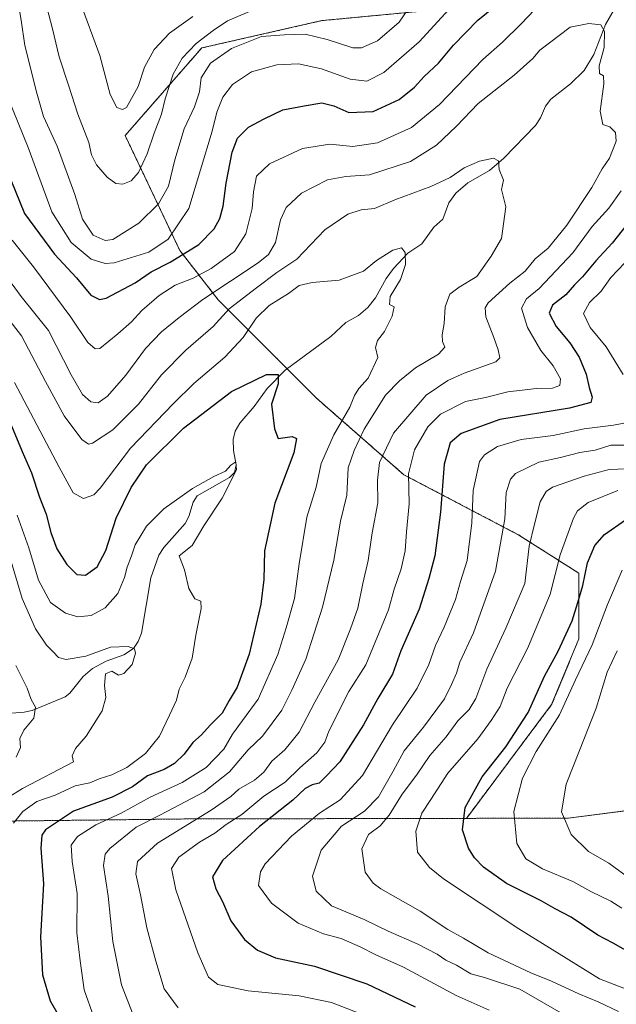
# Model space of a CAD drawing. Units: metres. Extents: x 651642 to 655101, y 4737040 to 4739429.
# Drawn here: x 652167 to 652340, y 4737189 to 4737474 of the extents above; entities that cross this region are included whole.
import ezdxf

# ---------------------------------------------------------------- set-up
doc = ezdxf.new("R2010")
doc.units = ezdxf.units.M
doc.header["$MEASUREMENT"] = 0
doc.linetypes.add('TRAZOS', pattern=[0.75, 0.5, -0.25])
for name, color, linetype, lineweight in [('Arbolado forestal', 92, 'TRAZOS', 0), ('Arbolado forestal CxS', 92, 'Continuous', 0), ('Corriente natural lineal', 142, 'Continuous', 13), ('Curva de nivel maestra', 36, 'Continuous', 30), ('Curva de nivel normal', 36, 'Continuous', 0)]:
    doc.layers.add(name, color=color, linetype=linetype, lineweight=lineweight)

# ---------------------------------------------------------------- blocks, each defined once
blk = doc.blocks.new('*U150')
at = {"layer": 'Arbolado forestal CxS', "color": 92, "linetype": 'Continuous', "lineweight": 0}
blk.add_polyline3d([(652133.59, 4737241.38, 756.86), (652215.18, 4737242.35, 788.57), (652296.8, 4737242.53, 825.47), (652326.34, 4737242.6, 835.46), (652395.9, 4737251.5, 845.01), (652449.2, 4737270.62, 861.6), (652491.06, 4737289.95, 877.53)], dxfattribs=at)
blk = doc.blocks.new('*U166')
at = {"layer": 'Curva de nivel normal', "color": 36, "linetype": 'Continuous', "lineweight": 0}
for points in [[(652184.91, 4737478.77, 820), (652190.6, 4737463.4, 820), (652193.62, 4737452.03, 820), (652195.52, 4737448.27, 820), (652197.21, 4737447.69, 820), (652198.28, 4737448.35, 820), (652201.67, 4737454.38, 820), (652203.54, 4737460.01, 820), (652206.31, 4737465.08, 820), (652210.79, 4737469.86, 820), (652217.51, 4737474.68, 820)], [(652340.71, 4737337.48, 820), (652332.09, 4737333.93, 820), (652328.95, 4737331.51, 820), (652327.78, 4737329.47, 820), (652324, 4737318.84, 820), (652321.02, 4737307.4, 820), (652314.59, 4737291.88, 820), (652308.62, 4737280.22, 820), (652306.62, 4737274.89, 820), (652304.01, 4737270.89, 820), (652300.15, 4737265.57, 820), (652291.41, 4737255.63, 820), (652286.51, 4737247.97, 820), (652283.91, 4737244.07, 820), (652282.16, 4737238.81, 820), (652282.67, 4737232.76, 820), (652286.1, 4737228.29, 820), (652290.21, 4737225.06, 820), (652312.03, 4737210.58, 820), (652335.33, 4737196.11, 820), (652346.35, 4737191.8, 820)]]:
    blk.add_polyline3d(points, dxfattribs=at)
blk = doc.blocks.new('*U168')
at = {"layer": 'Curva de nivel normal', "color": 36, "linetype": 'Continuous', "lineweight": 0}
blk.add_polyline3d([(652159.34, 4737393.24, 785), (652167.87, 4737382.19, 785), (652174.88, 4737368.97, 785), (652180.3, 4737359.05, 785), (652185.37, 4737352.16, 785), (652187.33, 4737350.83, 785), (652188.45, 4737351.14, 785), (652194.37, 4737355.04, 785), (652201.79, 4737362.39, 785), (652208.43, 4737370.96, 785), (652215.51, 4737378.1, 785), (652223.43, 4737384.88, 785), (652228.08, 4737390.05, 785), (652235.95, 4737396.09, 785), (652241.84, 4737400.55, 785), (652247.64, 4737404.42, 785), (652255.77, 4737412.86, 785), (652262.45, 4737417.41, 785), (652266.32, 4737418.69, 785), (652270.2, 4737419.1, 785), (652276.08, 4737421.61, 785), (652286.52, 4737425.4, 785), (652292.11, 4737428.07, 785), (652296.18, 4737430.81, 785), (652300.59, 4737432.74, 785), (652304.63, 4737433.65, 785), (652306.14, 4737432.9, 785), (652306.28, 4737430.37, 785), (652307.54, 4737427.3, 785), (652306.97, 4737424.59, 785), (652308.21, 4737419.55, 785), (652306.96, 4737410.42, 785), (652303.95, 4737405.3, 785), (652299.78, 4737399.37, 785), (652294.74, 4737396.34, 785), (652292, 4737394.29, 785), (652290.63, 4737390.6, 785), (652290.39, 4737385.79, 785), (652289.74, 4737382.51, 785), (652289.89, 4737380.53, 785), (652290.57, 4737378.9, 785), (652288.75, 4737376.87, 785), (652282.01, 4737372.96, 785), (652277.43, 4737369.22, 785), (652273.32, 4737365.06, 785), (652267.16, 4737355.22, 785), (652264.27, 4737349.05, 785), (652262.59, 4737343.98, 785), (652262.18, 4737336.07, 785), (652260.31, 4737328.58, 785), (652258.37, 4737317.26, 785), (652255.14, 4737303.62, 785), (652250.29, 4737288.64, 785), (652246.23, 4737279.6, 785), (652243.32, 4737273.89, 785), (652237.71, 4737266.32, 785), (652233.59, 4737262.37, 785), (652228.2, 4737255.96, 785), (652220.79, 4737250.21, 785), (652208.2, 4737243.58, 785), (652201.09, 4737239.97, 785), (652193.52, 4737233.77, 785), (652192.16, 4737232.12, 785), (652191.63, 4737228.9, 785), (652193.05, 4737220.03, 785), (652194.32, 4737206.89, 785), (652196.9, 4737194.33, 785), (652200.05, 4737186.16, 785)], dxfattribs=at)
blk = doc.blocks.new('*U169')
at = {"layer": 'Curva de nivel normal', "color": 36, "linetype": 'Continuous', "lineweight": 0}
blk.add_polyline3d([(652162.33, 4737401.08, 790), (652167.85, 4737393.63, 790), (652175.68, 4737383.73, 790), (652182.25, 4737370.88, 790), (652185.54, 4737365.21, 790), (652188.02, 4737363.14, 790), (652190.12, 4737362.81, 790), (652192.79, 4737364.71, 790), (652198.12, 4737370.83, 790), (652203.79, 4737378.54, 790), (652208.45, 4737383.36, 790), (652213.62, 4737387.49, 790), (652220.43, 4737392.74, 790), (652236.51, 4737403.34, 790), (652239.51, 4737405.72, 790), (652241.53, 4737409.19, 790), (652242.98, 4737415.8, 790), (652244.61, 4737419.39, 790), (652248.98, 4737423.5, 790), (652256.51, 4737427.36, 790), (652261.88, 4737428.3, 790), (652268.77, 4737428.84, 790), (652280.63, 4737432.72, 790), (652288.11, 4737437.45, 790), (652293.89, 4737442.92, 790), (652300.24, 4737449.47, 790), (652310.66, 4737457.63, 790), (652316.07, 4737462.48, 790), (652318.06, 4737464.87, 790), (652326.82, 4737471.58, 790), (652332.23, 4737472.61, 790), (652335.74, 4737472.24, 790), (652336.8, 4737470.28, 790), (652336.76, 4737465.72, 790), (652335.26, 4737460.36, 790), (652335.36, 4737458.12, 790), (652336.53, 4737457.49, 790), (652336.59, 4737455.15, 790), (652335.59, 4737447.22, 790), (652336.33, 4737443.42, 790), (652338.34, 4737442.76, 790), (652340, 4737441.09, 790), (652340.16, 4737438.59, 790), (652338.23, 4737433.65, 790), (652336.18, 4737430.54, 790), (652333.14, 4737425.2, 790), (652325.93, 4737414.21, 790), (652320.51, 4737407.55, 790), (652316.74, 4737404.51, 790), (652313.84, 4737400.97, 790), (652309.38, 4737397.48, 790), (652303.14, 4737391.75, 790), (652302.2, 4737390.35, 790), (652302.4, 4737387.71, 790), (652304.77, 4737381.76, 790), (652305.99, 4737378.19, 790), (652306.49, 4737375.89, 790), (652305.36, 4737374.66, 790), (652296.11, 4737371.36, 790), (652291.46, 4737369.32, 790), (652285.18, 4737365.08, 790), (652275.64, 4737354.02, 790), (652271.6, 4737345.58, 790), (652271.07, 4737340.47, 790), (652271.13, 4737333.9, 790), (652269.54, 4737325.14, 790), (652268.33, 4737317.21, 790), (652266.81, 4737310.55, 790), (652265.31, 4737303.42, 790), (652263.22, 4737297.43, 790), (652259.65, 4737288.46, 790), (652252.92, 4737276.14, 790), (652248.31, 4737267.46, 790), (652244.17, 4737262.4, 790), (652240.45, 4737259.08, 790), (652238.12, 4737255.91, 790), (652235.45, 4737253.54, 790), (652230.9, 4737251.02, 790), (652228.59, 4737248.85, 790), (652222.9, 4737244.89, 790), (652207.29, 4737235.31, 790), (652201.55, 4737230.05, 790), (652201.04, 4737226.44, 790), (652202.36, 4737220.37, 790), (652204.2, 4737210.79, 790), (652206.85, 4737201.19, 790), (652209.19, 4737193.22, 790), (652213.32, 4737187.7, 790)], dxfattribs=at)
blk = doc.blocks.new('*U190')
at = {"layer": 'Curva de nivel normal', "color": 36, "linetype": 'Continuous', "lineweight": 0}
for points in [[(652175.21, 4737477.34, 815), (652176.86, 4737471.08, 815), (652178.84, 4737463, 815), (652181.54, 4737454.82, 815), (652184.21, 4737446.36, 815), (652187.4, 4737438.15, 815), (652188.18, 4737434.6, 815), (652189.6, 4737431.69, 815), (652192.68, 4737428.1, 815), (652195.2, 4737426.29, 815), (652197.26, 4737426.07, 815), (652199.66, 4737427.04, 815), (652201.78, 4737429.54, 815), (652204.3, 4737434.87, 815), (652206.34, 4737440.87, 815), (652208.46, 4737446.36, 815), (652209.52, 4737450.83, 815), (652211.88, 4737457.97, 815), (652214.45, 4737462.64, 815), (652218.49, 4737466.82, 815), (652223.44, 4737470.56, 815), (652227.54, 4737473.38, 815), (652236.43, 4737477.19, 815)], [(652348.28, 4737343.92, 815), (652338.13, 4737343.5, 815), (652330.95, 4737341.59, 815), (652321.77, 4737338.36, 815), (652319.92, 4737337.18, 815), (652318.14, 4737334.13, 815), (652316.47, 4737327.28, 815), (652314.95, 4737321.31, 815), (652313.75, 4737310.52, 815), (652308.21, 4737297.6, 815), (652302.74, 4737285.76, 815), (652299.55, 4737277.26, 815), (652297.64, 4737274.06, 815), (652294.32, 4737270.74, 815), (652290.92, 4737266.09, 815), (652286.23, 4737260.77, 815), (652282.33, 4737255.06, 815), (652278.18, 4737249.49, 815), (652274.45, 4737243.41, 815), (652271.79, 4737240.41, 815), (652268.41, 4737237.84, 815), (652266.46, 4737233.74, 815), (652267.48, 4737226.92, 815), (652269.74, 4737223.74, 815), (652272.05, 4737222.16, 815), (652283.44, 4737215.68, 815), (652291.43, 4737210.4, 815), (652295.92, 4737207.83, 815), (652303.12, 4737203.57, 815), (652315.49, 4737197.82, 815), (652321.43, 4737195.41, 815), (652329.35, 4737191.69, 815), (652334.96, 4737189.42, 815), (652340.83, 4737186.62, 815)]]:
    blk.add_polyline3d(points, dxfattribs=at)
blk = doc.blocks.new('*U192')
at = {"layer": 'Curva de nivel normal', "color": 36, "linetype": 'Continuous', "lineweight": 0}
for points in [[(652303.44, 4737186.99, 805), (652293.8, 4737191.22, 805), (652278.56, 4737199.45, 805), (652270.55, 4737202.98, 805), (652266.03, 4737205.33, 805), (652260.5, 4737207.72, 805), (652255.4, 4737209.14, 805), (652248.02, 4737212.21, 805), (652240.35, 4737217.98, 805), (652236.54, 4737223.14, 805), (652237.15, 4737227.03, 805), (652238.53, 4737229.34, 805), (652246.11, 4737237.35, 805), (652254.24, 4737244.08, 805), (652260.23, 4737247.86, 805), (652266.73, 4737254.98, 805), (652275.42, 4737269.56, 805), (652282.52, 4737280.26, 805), (652285.9, 4737287.04, 805), (652287.8, 4737292.58, 805), (652290.34, 4737297.84, 805), (652293.65, 4737305.88, 805), (652295.1, 4737311.05, 805), (652296.99, 4737317.22, 805), (652298.36, 4737328.11, 805), (652298.74, 4737337.45, 805), (652300.64, 4737345.87, 805), (652302.07, 4737347.77, 805), (652305.81, 4737350.2, 805), (652312.71, 4737352.18, 805), (652321.9, 4737353.34, 805), (652330.96, 4737355.3, 805), (652339.38, 4737356.38, 805), (652344.41, 4737357.34, 805)], [(652342.22, 4737370.99, 805), (652337.34, 4737379.07, 805), (652332.62, 4737384.59, 805), (652330.72, 4737388.67, 805), (652332.45, 4737391.85, 805), (652335.86, 4737395.1, 805), (652338.6, 4737399.13, 805), (652342.66, 4737403.3, 805)], [(652291.74, 4737476.66, 805), (652283.14, 4737467.35, 805), (652272.92, 4737458.46, 805), (652267.99, 4737455.92, 805), (652263.12, 4737456.49, 805), (652254.79, 4737459.48, 805), (652248.14, 4737460.96, 805), (652241.87, 4737460.7, 805), (652234.52, 4737458.68, 805), (652228.99, 4737455.01, 805), (652226.19, 4737451.3, 805), (652224.47, 4737446.98, 805), (652223.11, 4737441.44, 805), (652216.38, 4737419.12, 805), (652210.42, 4737410.21, 805), (652204.79, 4737406.45, 805), (652194.78, 4737403.32, 805), (652192.1, 4737403.13, 805), (652188.04, 4737404.42, 805), (652182.34, 4737409.25, 805), (652176.67, 4737418.1, 805), (652169.83, 4737436.7, 805), (652162.62, 4737454.54, 805)]]:
    blk.add_polyline3d(points, dxfattribs=at)
blk = doc.blocks.new('*U197')
at = {"layer": 'Curva de nivel normal', "color": 36, "linetype": 'Continuous', "lineweight": 0}
blk.add_polyline3d([(652341.9, 4737314.37, 830), (652337.64, 4737304.44, 830), (652333.25, 4737292.75, 830), (652328.41, 4737282.67, 830), (652323.74, 4737272.54, 830), (652317.02, 4737261.92, 830), (652313.05, 4737254.16, 830), (652310.54, 4737244.49, 830), (652311.44, 4737235.22, 830), (652314, 4737230.78, 830), (652318.82, 4737227.93, 830), (652327.66, 4737224.21, 830), (652332.84, 4737221.38, 830), (652338.68, 4737218.57, 830), (652341.79, 4737216.57, 830)], dxfattribs=at)
blk = doc.blocks.new('*U205')
at = {"layer": 'Curva de nivel normal', "color": 36, "linetype": 'Continuous', "lineweight": 0}
blk.add_polyline3d([(652340.45, 4737291.05, 835), (652337.56, 4737284.87, 835), (652334.39, 4737274.47, 835), (652329.58, 4737262.2, 835), (652325.66, 4737252.47, 835), (652324.32, 4737244.43, 835), (652327.12, 4737237.9, 835), (652332.16, 4737232.94, 835), (652338.08, 4737229.51, 835), (652345.27, 4737224.23, 835)], dxfattribs=at)
blk = doc.blocks.new('*U217')
at = {"layer": 'Curva de nivel normal', "color": 36, "linetype": 'Continuous', "lineweight": 0}
for points in [[(652336.67, 4737179, 810), (652312.29, 4737193.08, 810), (652302.01, 4737196.48, 810), (652298.04, 4737197.56, 810), (652293.94, 4737200.06, 810), (652290.88, 4737201.5, 810), (652288.35, 4737203.17, 810), (652282.58, 4737206.2, 810), (652274.14, 4737209.92, 810), (652267.15, 4737213.25, 810), (652257.75, 4737217.18, 810), (652253.25, 4737221.44, 810), (652252.22, 4737225.79, 810), (652254.75, 4737233.32, 810), (652260.66, 4737240.31, 810), (652267.3, 4737244.61, 810), (652271.3, 4737248.72, 810), (652275.54, 4737256.18, 810), (652278.78, 4737262.08, 810), (652284.38, 4737268.88, 810), (652290.5, 4737277.17, 810), (652292.51, 4737281.26, 810), (652293.93, 4737284.58, 810), (652294.87, 4737287.72, 810), (652298.82, 4737296.22, 810), (652305.23, 4737314.05, 810), (652307.9, 4737329.21, 810), (652308.29, 4737336.88, 810), (652309.59, 4737340.74, 810), (652310.99, 4737342.4, 810), (652317.76, 4737345.62, 810), (652324.08, 4737347, 810), (652329.68, 4737348.4, 810), (652334.14, 4737349.11, 810), (652338.64, 4737350.59, 810), (652344.49, 4737350.6, 810)], [(652280.04, 4737476.96, 810), (652277.28, 4737473, 810), (652271.09, 4737467.57, 810), (652266.39, 4737465.63, 810), (652263.94, 4737465.54, 810), (652256.45, 4737467.96, 810), (652250.12, 4737469.57, 810), (652244.12, 4737469.38, 810), (652237.45, 4737468.86, 810), (652228.79, 4737465.38, 810), (652222.69, 4737461.15, 810), (652219.98, 4737456.92, 810), (652219.44, 4737452.87, 810), (652218.04, 4737448.54, 810), (652215.02, 4737442.18, 810), (652212.28, 4737433.13, 810), (652210.5, 4737425.5, 810), (652207.59, 4737420.43, 810), (652201.9, 4737414.81, 810), (652194.34, 4737410.06, 810), (652192.13, 4737409.84, 810), (652188.64, 4737411.4, 810), (652185.59, 4737416.01, 810), (652183.34, 4737423.14, 810), (652178.2, 4737437.14, 810), (652174.24, 4737445.71, 810), (652172.39, 4737452.47, 810), (652168.89, 4737466.3, 810), (652167.85, 4737473.59, 810), (652166.54, 4737480.94, 810)]]:
    blk.add_polyline3d(points, dxfattribs=at)
blk = doc.blocks.new('*U220')
at = {"layer": 'Curva de nivel normal', "color": 36, "linetype": 'Continuous', "lineweight": 0}
blk.add_polyline3d([(652166.62, 4737330.32, 770), (652170.02, 4737320.88, 770), (652172.83, 4737311.47, 770), (652176.33, 4737305.02, 770), (652180.61, 4737301.94, 770), (652184.24, 4737300.87, 770), (652188.1, 4737301.21, 770), (652192.12, 4737303.48, 770), (652195.78, 4737307.66, 770), (652197.75, 4737312.28, 770), (652198.48, 4737315.24, 770), (652199.8, 4737318.56, 770), (652200.79, 4737321.68, 770), (652204.12, 4737327.13, 770), (652209.12, 4737332.11, 770), (652217.45, 4737337.97, 770), (652223.67, 4737341.48, 770), (652227.04, 4737343.04, 770), (652228.57, 4737344.76, 770), (652230.03, 4737345.73, 770), (652230.21, 4737343.43, 770), (652226.03, 4737335.21, 770), (652220.77, 4737327.21, 770), (652217.31, 4737321.55, 770), (652213.58, 4737318.55, 770), (652215.14, 4737314.48, 770), (652216.38, 4737309.06, 770), (652218.12, 4737306.08, 770), (652219.84, 4737305.42, 770), (652219.99, 4737303.32, 770), (652218.45, 4737295.56, 770), (652217.33, 4737288.89, 770), (652215.3, 4737283.4, 770), (652213.54, 4737279.94, 770), (652212.82, 4737276.74, 770), (652210.82, 4737272.39, 770), (652207.92, 4737266.28, 770), (652203.79, 4737261.29, 770), (652198.45, 4737257.26, 770), (652194.12, 4737255.12, 770), (652190.45, 4737253.97, 770), (652187.72, 4737252.85, 770), (652183.43, 4737251.91, 770), (652177.7, 4737249.29, 770), (652172.37, 4737247.38, 770), (652168.3, 4737244.5, 770), (652165.54, 4737241.18, 770)], dxfattribs=at)
blk = doc.blocks.new('*U229')
at = {"layer": 'Curva de nivel normal', "color": 36, "linetype": 'Continuous', "lineweight": 0}
for points in [[(652165.16, 4737409.89, 795), (652171.36, 4737402.18, 795), (652182.22, 4737387.58, 795), (652187.16, 4737380.33, 795), (652189.29, 4737378.44, 795), (652190.63, 4737378.53, 795), (652195.79, 4737382.8, 795), (652199.79, 4737386.3, 795), (652202.79, 4737389.5, 795), (652207.79, 4737393.93, 795), (652212.41, 4737396.86, 795), (652217.6, 4737398.93, 795), (652222.84, 4737401.69, 795), (652229.62, 4737406.58, 795), (652232.86, 4737411.72, 795), (652234.72, 4737419.03, 795), (652235.08, 4737423.89, 795), (652236.03, 4737428.43, 795), (652239.73, 4737432, 795), (652249.33, 4737436.42, 795), (652257.25, 4737437.73, 795), (652263.87, 4737437.02, 795), (652271.09, 4737438.07, 795), (652280.93, 4737442.53, 795), (652288.96, 4737449.19, 795), (652301.55, 4737462.2, 795), (652307.22, 4737467.2, 795), (652312.64, 4737472.54, 795), (652322.4, 4737482.88, 795)], [(652341.59, 4737424.21, 795), (652338.09, 4737419.21, 795), (652333.26, 4737413.88, 795), (652327.61, 4737406.21, 795), (652317.84, 4737395.88, 795), (652314.18, 4737392.88, 795), (652312.72, 4737390.21, 795), (652314.49, 4737384.6, 795), (652318.4, 4737377.97, 795), (652321.92, 4737373.53, 795), (652324.06, 4737369.77, 795), (652323.85, 4737367.86, 795), (652321.78, 4737367.04, 795), (652317.11, 4737366.94, 795), (652308.78, 4737365.98, 795), (652302.29, 4737364.38, 795), (652296.51, 4737363.17, 795), (652289.29, 4737359.52, 795), (652285.61, 4737355.91, 795), (652281.74, 4737349.21, 795), (652280.01, 4737342.31, 795), (652280.25, 4737333.59, 795), (652279.48, 4737325.5, 795), (652279.1, 4737320.01, 795), (652277.94, 4737314.8, 795), (652275.83, 4737308.9, 795), (652274.2, 4737302.89, 795), (652267.69, 4737287, 795), (652262.77, 4737279.28, 795), (652256.94, 4737267.78, 795), (652255.82, 4737264.55, 795), (652253.45, 4737261.48, 795), (652248.58, 4737257.16, 795), (652244.3, 4737253.01, 795), (652238.11, 4737248.92, 795), (652231.69, 4737243.65, 795), (652227.18, 4737240.76, 795), (652223.92, 4737238.27, 795), (652219.51, 4737235.66, 795), (652213.53, 4737231.28, 795), (652211.34, 4737228.05, 795), (652212.61, 4737221.88, 795), (652218.95, 4737203.63, 795), (652222.05, 4737196.52, 795), (652224.79, 4737194.44, 795), (652233.53, 4737192.64, 795), (652248.38, 4737191.16, 795), (652257.69, 4737189.25, 795), (652268.95, 4737184.87, 795)]]:
    blk.add_polyline3d(points, dxfattribs=at)
blk = doc.blocks.new('*U233')
at = {"layer": 'Curva de nivel normal', "color": 36, "linetype": 'Continuous', "lineweight": 0}
blk.add_polyline3d([(652165.92, 4737368.67, 780), (652178.78, 4737344.19, 780), (652182.86, 4737336.81, 780), (652185.9, 4737335.14, 780), (652188.82, 4737336.19, 780), (652190.71, 4737338.08, 780), (652199.5, 4737349.68, 780), (652211.98, 4737362.67, 780), (652217.84, 4737368.46, 780), (652226.79, 4737376, 780), (652232.12, 4737381.77, 780), (652235.92, 4737387.34, 780), (652239.63, 4737391.04, 780), (652245.28, 4737394.51, 780), (652248.38, 4737396.78, 780), (652252.07, 4737397.67, 780), (652259.9, 4737398.37, 780), (652267, 4737400.89, 780), (652270.76, 4737404.01, 780), (652275.45, 4737406.99, 780), (652277.96, 4737407.64, 780), (652279.02, 4737406.38, 780), (652279.16, 4737402.88, 780), (652277.72, 4737398.55, 780), (652274.67, 4737393.57, 780), (652274.53, 4737391.33, 780), (652275.86, 4737390.62, 780), (652275.3, 4737387.93, 780), (652273.03, 4737383.47, 780), (652271.06, 4737380.88, 780), (652270.46, 4737378.88, 780), (652271.18, 4737375.91, 780), (652268.36, 4737369.99, 780), (652265.66, 4737366.94, 780), (652264.42, 4737364.97, 780), (652263.02, 4737361.55, 780), (652258.42, 4737353.59, 780), (652254.73, 4737345.26, 780), (652253.28, 4737338.37, 780), (652250.61, 4737329.73, 780), (652248.31, 4737316.17, 780), (652247.02, 4737306.14, 780), (652244.58, 4737297.64, 780), (652242.18, 4737289.96, 780), (652236.49, 4737277.07, 780), (652231.94, 4737270.89, 780), (652229.02, 4737266.89, 780), (652226.56, 4737262.56, 780), (652221.41, 4737257.22, 780), (652214.46, 4737252.89, 780), (652205.14, 4737248.67, 780), (652196.82, 4737244, 780), (652189.41, 4737240.67, 780), (652184.1, 4737237.28, 780), (652182.34, 4737234.76, 780), (652182.6, 4737230.01, 780), (652184, 4737220.75, 780), (652183.97, 4737209.41, 780), (652184.87, 4737201.31, 780), (652186.09, 4737192.87, 780), (652188.84, 4737184.96, 780)], dxfattribs=at)
blk = doc.blocks.new('*U239')
at = {"layer": 'Curva de nivel normal', "color": 36, "linetype": 'Continuous', "lineweight": 0}
blk.add_polyline3d([(652164.31, 4737318.78, 765), (652168.06, 4737306.19, 765), (652171.99, 4737297.42, 765), (652175.1, 4737292.7, 765), (652177.09, 4737290.76, 765), (652178.58, 4737289.13, 765), (652180.88, 4737288.53, 765), (652186.54, 4737289.52, 765), (652193.7, 4737292.04, 765), (652198.83, 4737292.24, 765), (652200.66, 4737291.61, 765), (652200.9, 4737290.34, 765), (652199.94, 4737287.08, 765), (652197.58, 4737284.44, 765), (652195.98, 4737284.02, 765), (652194.07, 4737285.13, 765), (652192.2, 4737284.34, 765), (652191.91, 4737280.96, 765), (652192.38, 4737277.52, 765), (652191.25, 4737273.65, 765), (652186.67, 4737266.31, 765), (652183.5, 4737262.78, 765), (652182.56, 4737260.66, 765), (652182.99, 4737258.89, 765), (652168.18, 4737251.21, 765), (652163.88, 4737248.46, 765)], dxfattribs=at)
blk = doc.blocks.new('*U241')
at = {"layer": 'Curva de nivel normal', "color": 36, "linetype": 'Continuous', "lineweight": 0}
blk.add_polyline3d([(652166.27, 4737286.75, 760), (652169.57, 4737280.22, 760), (652170.66, 4737276.91, 760), (652171.93, 4737274.67, 760), (652171.48, 4737271.5, 760), (652168.62, 4737268.09, 760), (652167.39, 4737265.67, 760), (652167.6, 4737263.05, 760), (652166.34, 4737260.22, 760)], dxfattribs=at)
blk = doc.blocks.new('*U255')
at = {"layer": 'Curva de nivel maestra', "color": 36, "linetype": 'Continuous', "lineweight": 30}
blk.add_polyline3d([(652165.04, 4737356.18, 775), (652168.1, 4737348.74, 775), (652170.82, 4737342.51, 775), (652173.14, 4737335.55, 775), (652175.06, 4737330.58, 775), (652176.4, 4737325.32, 775), (652178.18, 4737320.6, 775), (652180.99, 4737316.05, 775), (652183.93, 4737313.14, 775), (652186.45, 4737312.9, 775), (652189.8, 4737315.36, 775), (652192.33, 4737320.07, 775), (652195.3, 4737329.42, 775), (652199.67, 4737338.35, 775), (652204.15, 4737344.88, 775), (652214.87, 4737355.5, 775), (652228.79, 4737366.12, 775), (652238.88, 4737371.06, 775), (652242.27, 4737371.05, 775), (652242.26, 4737368.3, 775), (652240.29, 4737362.42, 775), (652241.16, 4737355.27, 775), (652242.24, 4737352.46, 775), (652246.32, 4737353.08, 775), (652247.62, 4737352.54, 775), (652246.82, 4737348.37, 775), (652241.28, 4737333.77, 775), (652238.26, 4737319.96, 775), (652238.09, 4737311.64, 775), (652237.21, 4737304.52, 775), (652233.84, 4737290.09, 775), (652230.37, 4737280.55, 775), (652228.08, 4737276.65, 775), (652226.07, 4737272.97, 775), (652222.53, 4737269.47, 775), (652220.02, 4737266.74, 775), (652217.56, 4737264.5, 775), (652215.07, 4737261.11, 775), (652212.26, 4737258.38, 775), (652209.27, 4737256.65, 775), (652204.41, 4737254.83, 775), (652200.05, 4737251.69, 775), (652194.18, 4737248.67, 775), (652182.95, 4737244.59, 775), (652174.9, 4737239.23, 775), (652173.83, 4737237.62, 775), (652173.53, 4737233.89, 775), (652174.32, 4737223.56, 775), (652173.44, 4737208.22, 775), (652173.94, 4737197.26, 775), (652176.22, 4737189.75, 775), (652178.82, 4737185.19, 775)], dxfattribs=at)
blk = doc.blocks.new('*U258')
at = {"layer": 'Curva de nivel maestra', "color": 36, "linetype": 'Continuous', "lineweight": 30}
for points in [[(652158.24, 4737443.32, 800), (652168.74, 4737417.62, 800), (652177.46, 4737405.9, 800), (652183.87, 4737398.96, 800), (652187.96, 4737394, 800), (652190.48, 4737392.74, 800), (652192.42, 4737393.14, 800), (652200.79, 4737397.6, 800), (652205.51, 4737400.76, 800), (652211.02, 4737403.51, 800), (652219.32, 4737408.64, 800), (652223.71, 4737413.15, 800), (652225.33, 4737416.19, 800), (652226.3, 4737419.72, 800), (652227.16, 4737426.42, 800), (652228.9, 4737435.38, 800), (652230.5, 4737439.4, 800), (652233.63, 4737442.57, 800), (652238.2, 4737445.01, 800), (652243.57, 4737447.62, 800), (652249.84, 4737448.84, 800), (652254.91, 4737449.64, 800), (652258.42, 4737448.78, 800), (652262.72, 4737446.9, 800), (652269.75, 4737447.12, 800), (652277.34, 4737450.67, 800), (652281.78, 4737454.15, 800), (652284.6, 4737457.28, 800), (652288.7, 4737461.1, 800), (652293.09, 4737466.34, 800), (652300.11, 4737473.56, 800), (652312.71, 4737483.78, 800)], [(652343.42, 4737414.55, 800), (652339.05, 4737409.07, 800), (652334.27, 4737403.92, 800), (652330.44, 4737399.29, 800), (652328.11, 4737396.94, 800), (652325.6, 4737394.04, 800), (652321.76, 4737391.12, 800), (652320.8, 4737388.75, 800), (652322.79, 4737384.89, 800), (652326.72, 4737380.16, 800), (652329.5, 4737376, 800), (652331.46, 4737371.15, 800), (652332.39, 4737367.22, 800), (652333.25, 4737364.5, 800), (652332.88, 4737362.9, 800), (652326.66, 4737361.24, 800), (652306.44, 4737357.96, 800), (652295.33, 4737353.92, 800), (652292.12, 4737351.21, 800), (652290.38, 4737345.02, 800), (652289.34, 4737331.21, 800), (652287.67, 4737318.52, 800), (652285.91, 4737311.96, 800), (652283.16, 4737303.07, 800), (652277.78, 4737291.06, 800), (652275.4, 4737284.3, 800), (652271.13, 4737277.22, 800), (652266.94, 4737269.56, 800), (652260.11, 4737258.91, 800), (652256.29, 4737254.84, 800), (652254.12, 4737252.67, 800), (652252.12, 4737252.21, 800), (652250.08, 4737251.15, 800), (652246.48, 4737247.83, 800), (652236.82, 4737240.18, 800), (652226.09, 4737230.32, 800), (652223.27, 4737225.56, 800), (652224.24, 4737222.11, 800), (652226.12, 4737218.42, 800), (652228.56, 4737212.89, 800), (652232.55, 4737207.46, 800), (652236.23, 4737204.38, 800), (652241.45, 4737202.2, 800), (652252.8, 4737199.71, 800), (652267.96, 4737194.64, 800), (652281.98, 4737187.96, 800)]]:
    blk.add_polyline3d(points, dxfattribs=at)
blk = doc.blocks.new('*U262')
at = {"layer": 'Curva de nivel maestra', "color": 36, "linetype": 'Continuous', "lineweight": 30}
blk.add_polyline3d([(652345.82, 4737202.78, 825), (652339.3, 4737206.42, 825), (652334.85, 4737208.68, 825), (652327.2, 4737213.96, 825), (652322.47, 4737216.3, 825), (652318.44, 4737218.65, 825), (652308.42, 4737223.64, 825), (652301.71, 4737228.41, 825), (652299.17, 4737231.11, 825), (652297.38, 4737233.93, 825), (652295.66, 4737239.22, 825), (652296.44, 4737245.72, 825), (652301.34, 4737254.56, 825), (652308.19, 4737263.22, 825), (652314.65, 4737273.22, 825), (652319.41, 4737283.73, 825), (652323.38, 4737290.91, 825), (652327.45, 4737299.73, 825), (652329.05, 4737304.99, 825), (652330.54, 4737309.94, 825), (652331.84, 4737316.5, 825), (652334.02, 4737321.52, 825), (652336.81, 4737324.74, 825), (652342.91, 4737328.93, 825)], dxfattribs=at)

msp = doc.modelspace()

# ---------------------------------------------------------------- linework, layer by layer
at = {"layer": 'Arbolado forestal', "color": 92, "linetype": 'TRAZOS', "lineweight": 0}
for points in [[(652411.69, 4737593.7, 808.76), (652403.3, 4737602.97, 807.45), (652402.1, 4737604.29, 807.55), (652360.42, 4737597.57, 825.2), (652334.87, 4737577.4, 830.96), (652322.76, 4737566.64, 824.59), (652315.65, 4737533.48, 818.43), (652304.07, 4737497.22, 811.31), (652288.23, 4737476.62, 806.86), (652254.96, 4737473.46, 812.8), (652220.11, 4737465.54, 813.36), (652197.93, 4737440.19, 818.16), (652213.77, 4737406.93, 801.25), (652224.86, 4737392.67, 787.67), (652244.87, 4737372.66, 776.08), (652253.37, 4737364.16, 776.84), (652278.72, 4737341.98, 794.05), (652311.98, 4737324.56, 812.78), (652329.41, 4737313.47, 823.88), (652329.41, 4737294.46, 827.51), (652321.49, 4737275.45, 828.03), (652296.8, 4737242.53, 825.47)], [(652411.69, 4737593.7, 808.76), (652403.3, 4737602.97, 807.45), (652402.1, 4737604.29, 807.55), (652360.42, 4737597.57, 825.2), (652334.87, 4737577.4, 830.96), (652322.76, 4737566.64, 824.59), (652315.65, 4737533.48, 818.43), (652304.07, 4737497.22, 811.31), (652288.23, 4737476.62, 806.86), (652254.96, 4737473.46, 812.8), (652220.11, 4737465.54, 813.36), (652197.93, 4737440.19, 818.16), (652213.77, 4737406.93, 801.25), (652224.86, 4737392.67, 787.67), (652244.87, 4737372.66, 776.08), (652253.37, 4737364.16, 776.84), (652278.72, 4737341.98, 794.05), (652311.98, 4737324.56, 812.78), (652329.41, 4737313.47, 823.88), (652329.41, 4737294.46, 827.51), (652321.49, 4737275.45, 828.03), (652296.8, 4737242.53, 825.47)], [(652296.8, 4737242.53, 825.47), (652326.34, 4737242.6, 835.46), (652395.9, 4737251.5, 845.01), (652449.2, 4737270.62, 861.6), (652491.06, 4737289.95, 877.53)], [(652296.8, 4737242.53, 825.47), (652326.34, 4737242.6, 835.46), (652395.9, 4737251.5, 845.01), (652449.2, 4737270.62, 861.6), (652491.06, 4737289.95, 877.53)], [(652133.59, 4737241.38, 756.86), (652137.65, 4737241.43, 756.44), (652145.45, 4737241.52, 758.28), (652146.82, 4737241.54, 758.69), (652148.18, 4737241.55, 759.48), (652215.18, 4737242.35, 788.57), (652296.8, 4737242.53, 825.47)]]:
    msp.add_polyline3d(points, dxfattribs=at)
at = {"layer": 'Arbolado forestal CxS', "color": 92, "linetype": 'Continuous', "lineweight": 0}
for points in [[(652288.23, 4737476.62, 806.86), (652254.96, 4737473.46, 812.8), (652220.11, 4737465.54, 813.36), (652197.93, 4737440.19, 818.16), (652213.77, 4737406.93, 801.25), (652224.86, 4737392.67, 787.67), (652253.37, 4737364.16, 776.84), (652278.72, 4737341.98, 794.05), (652311.98, 4737324.55, 812.78), (652329.41, 4737313.47, 823.88), (652329.41, 4737294.46, 827.51), (652321.49, 4737275.45, 828.03), (652296.8, 4737242.53, 825.47), (652215.18, 4737242.35, 788.57), (652133.59, 4737241.38, 756.86)], [(652491.06, 4737289.95, 877.53), (652449.2, 4737270.62, 861.6), (652395.9, 4737251.5, 845.01), (652326.34, 4737242.6, 835.46), (652296.8, 4737242.53, 825.47), (652321.49, 4737275.45, 828.03), (652329.41, 4737294.46, 827.51), (652329.41, 4737313.47, 823.88), (652311.98, 4737324.55, 812.78), (652278.72, 4737341.98, 794.05), (652253.37, 4737364.16, 776.84), (652224.86, 4737392.67, 787.67), (652213.77, 4737406.93, 801.25), (652197.93, 4737440.19, 818.16), (652220.11, 4737465.54, 813.36), (652254.96, 4737473.46, 812.8), (652288.23, 4737476.62, 806.86)]]:
    msp.add_polyline3d(points, dxfattribs=at)
at = {"layer": 'Corriente natural lineal', "color": 142, "linetype": 'Continuous', "lineweight": 13}
msp.add_polyline3d([(652339.57, 4737476.65, 790.93), (652337.13, 4737472.3, 790.24), (652333.73, 4737463.64, 789.59), (652330.89, 4737459.04, 789.21), (652326.95, 4737455.14, 788.89), (652321.27, 4737450.76, 787.77), (652319.74, 4737448.68, 787.78), (652318.28, 4737445.31, 787.46), (652316.81, 4737443.09, 787.21), (652307.68, 4737433.65, 785.11), (652303.5, 4737430.03, 784.7), (652297.17, 4737426.46, 784.39), (652293.77, 4737423.56, 783.95), (652291.75, 4737420.71, 783.53), (652289.96, 4737416.02, 783.01), (652287.41, 4737413.69, 782.48), (652283.88, 4737408.81, 781.59), (652279.79, 4737406.1, 780.65), (652275.71, 4737401.66, 779.33), (652273.56, 4737398.78, 779.18), (652270.47, 4737393.2, 778.96), (652268.23, 4737390.41, 778.55), (652265.54, 4737388.1, 778.15), (652261.83, 4737386.05, 778.07), (652257.49, 4737382.02, 778.07), (652244.34, 4737372.27, 775.99), (652239.1, 4737366.97, 774.73), (652235.34, 4737361.8, 773.79), (652231.12, 4737356.92, 772.25), (652229.77, 4737354.65, 771.89), (652229.25, 4737352.23, 771.37), (652229.29, 4737349.06, 770.61), (652230.08, 4737344.88, 770.6), (652229.58, 4737342.68, 770.69), (652228.12, 4737341.25, 770.46), (652218.84, 4737335.85, 769.82), (652217.61, 4737334.02, 769.64), (652216.39, 4737329.95, 769.27), (652215.28, 4737327.86, 769.2), (652209.16, 4737320.94, 768.86), (652207.67, 4737318.72, 768.22), (652205.41, 4737312.16, 767.01), (652202.66, 4737296.12, 766.31), (652201.7, 4737293.73, 765.75), (652200.31, 4737291.72, 765.38), (652197.56, 4737289.91, 764.68), (652192.48, 4737288.05, 764.09), (652188.51, 4737285.95, 764.11), (652185.79, 4737283.58, 763.74), (652181.87, 4737278.76, 762.95), (652180.58, 4737277.73, 762.77), (652170.99, 4737273.79, 759.56), (652168.67, 4737273.23, 759.06), (652165, 4737273, 758.5)], dxfattribs=at)

# ---------------------------------------------------------------- block references
at = {"layer": 'Arbolado forestal CxS', "color": 92, "linetype": 'Continuous', "lineweight": 0}
msp.add_blockref('*U150', (0, 0), dxfattribs=at)
at = {"layer": 'Curva de nivel maestra', "color": 36, "linetype": 'Continuous', "lineweight": 30}
for name in ['*U255', '*U262', '*U258']:
    msp.add_blockref(name, (0, 0), dxfattribs=at)
at = {"layer": 'Curva de nivel normal', "color": 36, "linetype": 'Continuous', "lineweight": 0}
for name in ['*U239', '*U241', '*U233', '*U220', '*U229', '*U169', '*U168', '*U197', '*U166', '*U190', '*U217', '*U192', '*U205']:
    msp.add_blockref(name, (0, 0), dxfattribs=at)

doc.saveas('drawing.dxf')
